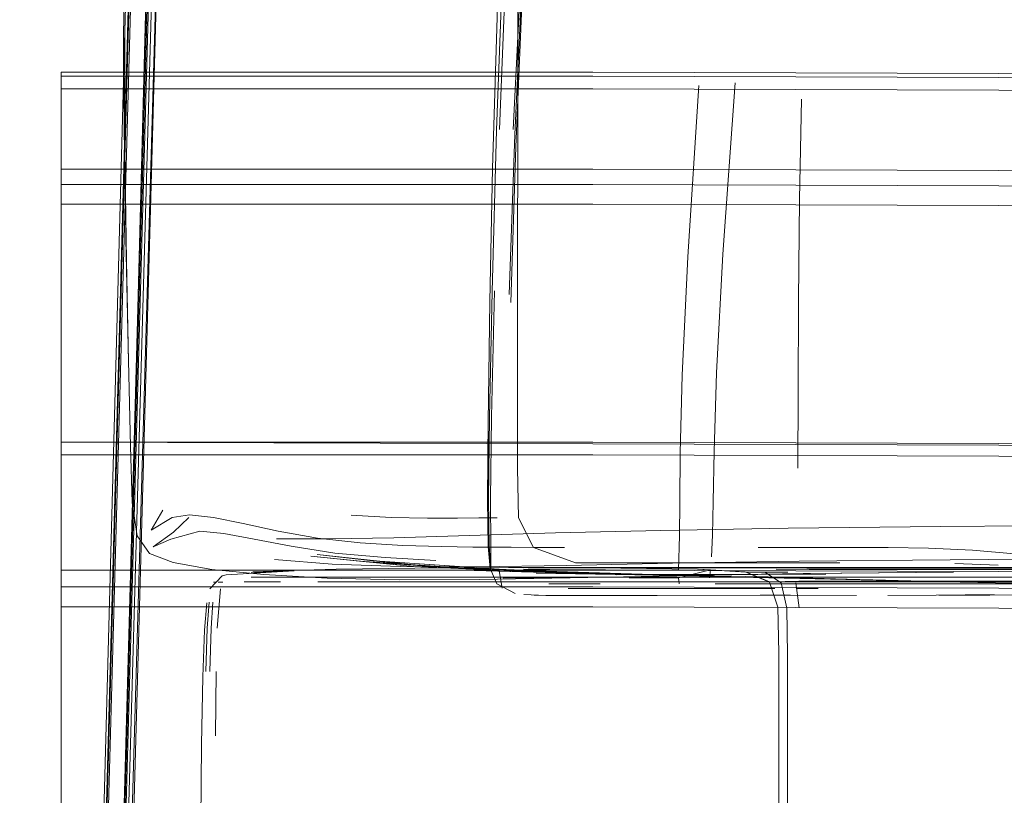
# Model space of a CAD drawing. Units: metres. Extents: x 5.6 to 17.4, y -9.6 to -1.3.
# Drawn here: x 6.1 to 6.1, y -9.2 to -9.1 of the extents above; entities that cross this region are included whole.
import ezdxf

# ---------------------------------------------------------------- set-up
doc = ezdxf.new("R2010")
doc.units = ezdxf.units.M
doc.header["$MEASUREMENT"] = 0

# ---------------------------------------------------------------- blocks, each defined once
blk = doc.blocks.new('319c8359-5b5a-41d2-8f2c-1cac7e0516da')
at = {"color": 18, "lineweight": 9, "true_color": 0x000000}
blk.add_line((6.131948, -9.160819), (6.144246, -9.160819), dxfattribs=at)
blk = doc.blocks.new('b4a9f20d-e096-4adf-89b8-42c28d3aa51c')
at = {"color": 18, "lineweight": 9, "true_color": 0x000000}
blk.add_line((6.129724, -9.160394), (6.144271, -9.16039), dxfattribs=at)
blk = doc.blocks.new('d74f8b8f-0982-4f5c-b4e5-884a94e50047')
at = {"color": 18, "lineweight": 9, "true_color": 0x000000}
blk.add_lwpolyline([(6.150091, -9.161527), (6.142756, -9.161528), (6.139533, -9.161535), (6.143015, -9.161503), (6.139373, -9.161543), (6.136313, -9.161557)], dxfattribs=at)
blk = doc.blocks.new('96858c93-d802-4c6b-8d4a-40932d518204')
at = {"color": 18, "lineweight": 9, "true_color": 0x000000}
blk.add_line((6.131948, -9.160819), (6.125438, -9.160819), dxfattribs=at)
blk = doc.blocks.new('4255621b-c0c8-44b5-9223-1da09c3d0bbe')
at = {"color": 18, "lineweight": 9, "true_color": 0x000000}
blk.add_lwpolyline([(6.126518, -9.160395), (6.129724, -9.160394)], dxfattribs=at)
blk = doc.blocks.new('4b37cdaa-07de-49d1-8120-f803ed7d8c72')
at = {"color": 18, "lineweight": 9, "true_color": 0x000000}
blk.add_lwpolyline([(6.129225, -9.160697), (6.127463, -9.160696), (6.125549, -9.160697)], dxfattribs=at)
blk = doc.blocks.new('7872c564-a33e-4342-8644-a5236c1fd100')
at = {"color": 18, "lineweight": 9, "true_color": 0x000000}
blk.add_lwpolyline([(6.126518, -9.160395), (6.124976, -9.160395), (6.123507, -9.160395)], dxfattribs=at)
blk = doc.blocks.new('c97b01f5-fadc-497d-9137-80378375f2da')
at = {"color": 18, "lineweight": 9, "true_color": 0x000000}
blk.add_lwpolyline([(6.125549, -9.160697), (6.12314, -9.160697), (6.120917, -9.160697), (6.117729, -9.160697)], dxfattribs=at)
blk = doc.blocks.new('a5fcef84-d887-45df-af19-cee3130af1af')
at = {"color": 18, "lineweight": 9, "true_color": 0x000000}
blk.add_lwpolyline([(6.135191, -9.161561)], close=True, dxfattribs=at)
blk = doc.blocks.new('3c7cfc66-9d8a-4809-9607-d0a6866d96d4')
at = {"color": 18, "lineweight": 9, "true_color": 0x000000}
blk.add_lwpolyline([(6.134341, -9.161559), (6.130181, -9.161544), (6.128272, -9.16154), (6.121764, -9.161557), (6.120644, -9.161559), (6.116964, -9.161561), (6.114798, -9.161557)], dxfattribs=at)
blk = doc.blocks.new('a84eeb16-6a08-4155-9600-cc0675536c18')
at = {"color": 18, "lineweight": 9, "true_color": 0x000000}
blk.add_lwpolyline([(6.138049, -9.159812), (6.140361, -9.159812), (6.141969, -9.159812), (6.143071, -9.159812)], dxfattribs=at)
blk = doc.blocks.new('0dcd414e-a2c4-4de0-9560-fd0f26775bc0')
at = {"color": 18, "lineweight": 9, "true_color": 0x000000}
blk.add_line((6.148155, -9.16082), (6.139769, -9.16082), dxfattribs=at)
blk = doc.blocks.new('c124e9d0-da05-4f6c-99bb-c530101905fb')
at = {"color": 18, "lineweight": 9, "true_color": 0x000000}
blk.add_lwpolyline([(6.123507, -9.160395), (6.121295, -9.160395), (6.132006, -9.160395)], dxfattribs=at)
blk = doc.blocks.new('198d844d-889e-4e80-ac70-864ec92abee8')
at = {"color": 18, "lineweight": 9, "true_color": 0x000000}
blk.add_lwpolyline([(6.14655, -9.159321), (6.144299, -9.158933), (6.141655, -9.15869), (6.138888, -9.158567), (6.136332, -9.158525)], dxfattribs=at)
blk = doc.blocks.new('83b5a82b-ca86-4822-ac7d-4798bf01f662')
at = {"color": 18, "lineweight": 9, "true_color": 0x000000}
blk.add_line((6.114946, -9.16082), (6.118184, -9.16082), dxfattribs=at)
blk = doc.blocks.new('acd9e6b4-6200-4303-857e-de59e8f0cc8e')
at = {"color": 18, "lineweight": 9, "true_color": 0x000000}
blk.add_line((6.140536, -9.159536), (6.143264, -9.159636), dxfattribs=at)
blk = doc.blocks.new('bd200b0b-0c46-425f-be27-b2d02505a24c')
at = {"color": 18, "lineweight": 9, "true_color": 0x000000}
blk.add_lwpolyline([(6.173849, -9.161285), (6.175582, -9.161272), (6.154432, -9.160969), (6.149754, -9.160894), (6.138681, -9.160668)], dxfattribs=at)
blk = doc.blocks.new('cda7db6c-836e-4233-964d-e0388670ce83')
at = {"color": 18, "lineweight": 9, "true_color": 0x000000}
blk.add_lwpolyline([(6.111832, -9.132157), (6.1123, -9.120461), (6.112943, -9.10799), (6.113782, -9.095216)], dxfattribs=at)
blk = doc.blocks.new('6932834b-20f4-453c-820f-c033ed02050f')
at = {"color": 18, "lineweight": 9, "true_color": 0x000000}
blk.add_line((6.138049, -9.159812), (6.134834, -9.159812), dxfattribs=at)
blk = doc.blocks.new('d0709eeb-1de6-4553-a252-c01bd8577fbb')
at = {"color": 18, "lineweight": 9, "true_color": 0x000000}
blk.add_lwpolyline([(6.112382, -9.109605), (6.111812, -9.121845), (6.112304, -9.111761), (6.111721, -9.123716), (6.111386, -9.13462)], dxfattribs=at)
blk = doc.blocks.new('9fbd453c-74ed-45dd-ab63-01f3ff333ab7')
at = {"color": 18, "lineweight": 9, "true_color": 0x000000}
blk.add_lwpolyline([(6.112696, -9.108064), (6.112089, -9.120519), (6.111652, -9.132198), (6.111363, -9.14237), (6.1112, -9.150301), (6.111143, -9.155505)], dxfattribs=at)
blk = doc.blocks.new('b7386447-2f35-443c-ade4-ee393f3960c1')
at = {"color": 18, "lineweight": 9, "true_color": 0x000000}
blk.add_lwpolyline([(6.114019, -9.107962), (6.113274, -9.12045), (6.112697, -9.132156)], dxfattribs=at)
blk = doc.blocks.new('00958367-45d5-4449-93e5-dadb084c832f')
at = {"color": 18, "lineweight": 9, "true_color": 0x000000}
blk.add_lwpolyline([(6.114, -9.109461), (6.113335, -9.121839), (6.112863, -9.133248), (6.112553, -9.143065)], dxfattribs=at)
blk = doc.blocks.new('0640981e-b12a-4e51-8582-d6468aab75bf')
at = {"color": 18, "lineweight": 9, "true_color": 0x000000}
blk.add_lwpolyline([(6.113072, -9.114403), (6.113026, -9.118899), (6.112997, -9.124165), (6.112964, -9.148793)], dxfattribs=at)
blk = doc.blocks.new('1e0a403f-184f-4218-9b77-b834ecfff3b6')
at = {"color": 18, "lineweight": 9, "true_color": 0x000000}
blk.add_lwpolyline([(6.130878, -9.130243), (6.13075, -9.136581), (6.130681, -9.142954), (6.130654, -9.148793), (6.130648, -9.153528)], dxfattribs=at)
blk = doc.blocks.new('3da2baa9-9a9b-489c-afe8-f0c517cf287c')
at = {"color": 18, "lineweight": 9, "true_color": 0x000000}
blk.add_lwpolyline([(6.136332, -9.158525), (6.13264, -9.158522), (6.131367, -9.158521)], dxfattribs=at)
blk = doc.blocks.new('1e4ade2a-43a5-4353-b914-615a0462ed5a')
at = {"color": 18, "lineweight": 9, "true_color": 0x000000}
blk.add_lwpolyline([(6.112435, -9.142559), (6.112806, -9.132479), (6.113335, -9.12086)], dxfattribs=at)
blk = doc.blocks.new('662468a9-4b94-4825-8f62-10583319bc7e')
at = {"color": 18, "lineweight": 9, "true_color": 0x000000}
blk.add_lwpolyline([(6.111102, -9.155648), (6.111116, -9.15064), (6.111217, -9.143016), (6.111386, -9.13462)], dxfattribs=at)
blk = doc.blocks.new('85271c49-8821-4610-a8e1-461ae125c661')
at = {"color": 18, "lineweight": 9, "true_color": 0x000000}
for points in [[(6.115196, -9.161559), (6.116964, -9.161561), (6.114758, -9.161557), (6.113369, -9.161501)], [(6.114798, -9.161557), (6.116964, -9.161561)], [(6.115196, -9.161559), (6.116964, -9.161561), (6.115703, -9.161559), (6.116964, -9.161561)]]:
    blk.add_lwpolyline(points, dxfattribs=at)
blk = doc.blocks.new('cc355b5c-0cc6-4492-8ea8-72815daea86e')
at = {"color": 18, "lineweight": 9, "true_color": 0x000000}
blk.add_lwpolyline([(6.125524, -9.147507), (6.125923, -9.140021), (6.126693, -9.129213)], dxfattribs=at)
blk = doc.blocks.new('8543e3b5-b711-445d-b25b-4d004bbc5d71')
at = {"color": 18, "lineweight": 9, "true_color": 0x000000}
blk.add_line((6.124409, -9.129374), (6.1237, -9.140196), dxfattribs=at)
blk = doc.blocks.new('cbb942d6-f51b-43c4-b7e2-5292395b4b4b')
at = {"color": 18, "lineweight": 9, "true_color": 0x000000}
blk.add_lwpolyline([(6.114028, -9.161536), (6.115196, -9.161559)], dxfattribs=at)
blk.add_lwpolyline([(6.114028, -9.161536), (6.115196, -9.161559)], dxfattribs=at)
blk = doc.blocks.new('08ec6033-12ab-4d1c-b92b-aaaffa0462e3')
at = {"color": 18, "lineweight": 9, "true_color": 0x000000}
blk.add_lwpolyline([(6.115053, -9.161557)], close=True, dxfattribs=at)
blk = doc.blocks.new('75aa1d5d-d483-426c-be64-183e37eb621c')
at = {"color": 18, "lineweight": 9, "true_color": 0x000000}
blk.add_lwpolyline([(6.114488, -9.161544)], dxfattribs=at)
blk = doc.blocks.new('db341305-9d8c-41ff-8045-fd5f20949a8d')
at = {"color": 18, "lineweight": 9, "true_color": 0x000000}
blk.add_lwpolyline([(6.114329, -9.161536)], close=True, dxfattribs=at)
blk = doc.blocks.new('2968293c-2d3d-4b26-981c-ebdc040edc07')
at = {"color": 18, "lineweight": 9, "true_color": 0x000000}
blk.add_lwpolyline([(6.1237, -9.140196), (6.123347, -9.147654), (6.123223, -9.152553), (6.123198, -9.155696), (6.123172, -9.157784)], dxfattribs=at)
blk = doc.blocks.new('325ca996-b711-4ce9-9aca-b4bc34f2a3a8')
at = {"color": 18, "lineweight": 9, "true_color": 0x000000}
blk.add_line((6.128149, -9.158523), (6.131367, -9.158521), dxfattribs=at)
blk = doc.blocks.new('abc65635-913b-46ec-868e-432ba21faaf8')
at = {"color": 18, "lineweight": 9, "true_color": 0x000000}
blk.add_lwpolyline([(6.111286, -9.158454), (6.111263, -9.155501), (6.111335, -9.150289), (6.111518, -9.142345)], dxfattribs=at)
blk = doc.blocks.new('fbb6617e-66cf-47ce-b99c-e6b100b2df31')
at = {"color": 18, "lineweight": 9, "true_color": 0x000000}
blk.add_line((6.104121, -9.160697), (6.117729, -9.160697), dxfattribs=at)
blk.add_lwpolyline([(6.118014, -9.187243), (6.113826, -9.187245), (6.109107, -9.18726), (6.104538, -9.187303), (6.100803, -9.187388)], dxfattribs=at)
blk = doc.blocks.new('6f65a747-0eb0-4703-b508-db155a7531be')
at = {"color": 18, "lineweight": 9, "true_color": 0x000000}
blk.add_lwpolyline([(6.11042, -9.160398), (6.121295, -9.160395), (6.118111, -9.160395), (6.109118, -9.160395)], dxfattribs=at)
blk = doc.blocks.new('b93f114b-27e1-4a71-962a-0b7294712015')
at = {"color": 18, "lineweight": 9, "true_color": 0x000000}
blk.add_lwpolyline([(6.133291, -9.159499), (6.132101, -9.159502), (6.130376, -9.159506), (6.124209, -9.159499), (6.118657, -9.159506)], dxfattribs=at)
blk = doc.blocks.new('855690bc-cab8-4d64-8bf0-af99d0c0f62f')
at = {"color": 18, "lineweight": 9, "true_color": 0x000000}
blk.add_lwpolyline([(6.111661, -9.160819), (6.112822, -9.161423)], dxfattribs=at)
blk = doc.blocks.new('0376dc61-598f-4411-bcbb-b2bfe532201c')
at = {"color": 18, "lineweight": 9, "true_color": 0x000000}
blk.add_lwpolyline([(6.125524, -9.147507), (6.125365, -9.152453), (6.125314, -9.155642), (6.125263, -9.157762), (6.125198, -9.159125)], dxfattribs=at)
blk = doc.blocks.new('8f2dc1ea-da73-4f6a-8e42-9b8669f9ce10')
at = {"color": 18, "lineweight": 9, "true_color": 0x000000}
blk.add_lwpolyline([(6.111102, -9.155648), (6.111121, -9.150392), (6.111079, -9.155543), (6.111123, -9.158465), (6.111241, -9.159866), (6.111661, -9.160819)], dxfattribs=at)
blk = doc.blocks.new('d7db0cce-5f1d-46d4-86b8-ecdcc71dc1e6')
at = {"color": 18, "lineweight": 9, "true_color": 0x000000}
blk.add_lwpolyline([(6.112964, -9.148793), (6.112966, -9.153529), (6.113033, -9.156663)], dxfattribs=at)
blk = doc.blocks.new('f8a66de7-e15a-47ad-a42b-c2c3c9756f85')
at = {"color": 18, "lineweight": 9, "true_color": 0x000000}
blk.add_lwpolyline([(6.111789, -9.159867), (6.111994, -9.161094)], dxfattribs=at)
blk = doc.blocks.new('0e2d2646-60bc-4ca9-865d-4943f1336816')
at = {"color": 18, "lineweight": 9, "true_color": 0x000000}
blk.add_lwpolyline([(6.111143, -9.155505), (6.111176, -9.158454), (6.111287, -9.159865), (6.111286, -9.158454)], dxfattribs=at)
blk = doc.blocks.new('7ebac27a-d2cb-4ee5-8a4f-56cbf322a741')
at = {"color": 18, "lineweight": 9, "true_color": 0x000000}
blk.add_lwpolyline([(6.111287, -9.159865)], dxfattribs=at)
blk = doc.blocks.new('cd2aba30-d754-43d8-bc9a-6d439ff7f227')
at = {"color": 18, "lineweight": 9, "true_color": 0x000000}
blk.add_lwpolyline([(6.11168, -9.160455)], dxfattribs=at)
blk = doc.blocks.new('9181e583-d5d7-46ed-96d4-4ce9299f83e6')
at = {"color": 18, "lineweight": 9, "true_color": 0x000000}
blk.add_lwpolyline([(6.112055, -9.160456), (6.113469, -9.160454)], dxfattribs=at)
blk = doc.blocks.new('5480dc4b-2921-42eb-9aa9-bd9d0e476764')
at = {"color": 18, "lineweight": 9, "true_color": 0x000000}
blk.add_lwpolyline([(6.112771, -9.159879)], dxfattribs=at)
blk = doc.blocks.new('b3ae1ee6-77a1-4253-8d8a-ebe8f94f9ee4')
at = {"color": 18, "lineweight": 9, "true_color": 0x000000}
blk.add_line((6.116147, -9.160454), (6.113469, -9.160454), dxfattribs=at)
blk = doc.blocks.new('59a0e07e-08f8-4998-a05c-7a4d04f28a86')
at = {"color": 18, "lineweight": 9, "true_color": 0x000000}
blk.add_lwpolyline([(6.118657, -9.159506), (6.116625, -9.159502), (6.113966, -9.158522), (6.115933, -9.158523)], dxfattribs=at)
blk = doc.blocks.new('b96d0a37-ce83-41e8-8910-cec3778ba50a')
at = {"color": 18, "lineweight": 9, "true_color": 0x000000}
blk.add_lwpolyline([(6.114995, -9.159924), (6.113337, -9.159892)], dxfattribs=at)
blk = doc.blocks.new('b56203aa-0e4d-493e-a164-82b88ed5eec6')
at = {"color": 18, "lineweight": 9, "true_color": 0x000000}
blk.add_lwpolyline([(6.110153, -9.158502), (6.111468, -9.158513), (6.112576, -9.158518), (6.113966, -9.158522), (6.113033, -9.156663)], dxfattribs=at)
blk = doc.blocks.new('f44d4c94-9ff3-4bd8-b5f9-e329e86fe37b')
at = {"color": 18, "lineweight": 9, "true_color": 0x000000}
blk.add_line((6.125077, -9.160454), (6.125133, -9.15995), dxfattribs=at)
blk = doc.blocks.new('0486c5dc-26f9-4209-b477-d904df377738')
at = {"color": 18, "lineweight": 9, "true_color": 0x000000}
blk.add_lwpolyline([(6.121497, -9.160454), (6.123118, -9.160454), (6.125133, -9.15995)], dxfattribs=at)
blk = doc.blocks.new('290a1842-ae64-44b8-9c43-59b8dd420687')
at = {"color": 18, "lineweight": 9, "true_color": 0x000000}
blk.add_lwpolyline([(6.114995, -9.159924), (6.116047, -9.159937), (6.117223, -9.159945), (6.118517, -9.159949), (6.119925, -9.159951)], dxfattribs=at)
blk = doc.blocks.new('f05ca3f8-183c-4064-8f70-e3ed31f27e66')
at = {"color": 18, "lineweight": 9, "true_color": 0x000000}
blk.add_line((6.123152, -9.160819), (6.123118, -9.160454), dxfattribs=at)
blk = doc.blocks.new('1858df23-fccd-4e9e-abc0-919edda33345')
at = {"color": 18, "lineweight": 9, "true_color": 0x000000}
blk.add_line((6.121497, -9.160454), (6.120005, -9.160454), dxfattribs=at)
blk = doc.blocks.new('11c655c6-0f43-4ece-bef0-8de909114d02')
at = {"color": 18, "lineweight": 9, "true_color": 0x000000}
blk.add_lwpolyline([(6.119925, -9.159951), (6.123112, -9.159951), (6.123172, -9.157784)], dxfattribs=at)
blk = doc.blocks.new('c6b818da-da1a-4aa2-be2a-c22b2652aafe')
at = {"color": 18, "lineweight": 9, "true_color": 0x000000}
for points in [[(6.111677, -9.156663), (6.110526, -9.156666), (6.109183, -9.15667), (6.107291, -9.156673)], [(6.138681, -9.160668), (6.128056, -9.160367), (6.135692, -9.160588), (6.138681, -9.160668), (6.127324, -9.160353), (6.139386, -9.160677), (6.134641, -9.160577)]]:
    blk.add_lwpolyline(points, dxfattribs=at)
blk = doc.blocks.new('b6a3c11c-6c0e-4af2-bb5a-91f58273dbdd')
at = {"color": 18, "lineweight": 9, "true_color": 0x000000}
blk.add_lwpolyline([(6.134834, -9.159812), (6.130622, -9.159812), (6.117829, -9.159812)], dxfattribs=at)
blk = doc.blocks.new('995b59a6-a6f5-47f0-b55a-1910beccf0c5')
at = {"color": 18, "lineweight": 9, "true_color": 0x000000}
blk.add_lwpolyline([(6.110153, -9.158502), (6.10818, -9.158478), (6.105731, -9.158404), (6.103041, -9.158241), (6.100346, -9.157949)], dxfattribs=at)
blk = doc.blocks.new('c758e12a-4553-49a8-836e-f6967eb5a740')
at = {"color": 18, "lineweight": 9, "true_color": 0x000000}
blk.add_lwpolyline([(6.099943, -9.159083), (6.102999, -9.159391), (6.111609, -9.159967), (6.107221, -9.159706), (6.112753, -9.15996), (6.126878, -9.160403), (6.134641, -9.160577)], dxfattribs=at)
blk = doc.blocks.new('81fa7343-4c39-4906-95e1-d2c97e194952')
at = {"color": 18, "lineweight": 9, "true_color": 0x000000}
blk.add_lwpolyline([(6.102489, -9.156491), (6.104997, -9.15663), (6.107291, -9.156673)], dxfattribs=at)
blk = doc.blocks.new('520e3ab7-5186-4114-ae14-50db853fcc80')
at = {"color": 18, "lineweight": 9, "true_color": 0x000000}
blk.add_line((6.145626, -9.160665), (6.132972, -9.160665), dxfattribs=at)
blk = doc.blocks.new('b8ce474a-6305-430a-afcf-a1fdb2166f1c')
at = {"color": 18, "lineweight": 9, "true_color": 0x000000}
blk.add_lwpolyline([(6.124743, -9.160345), (6.118777, -9.160195), (6.126878, -9.160403), (6.118657, -9.160152), (6.112753, -9.15996), (6.118777, -9.160195), (6.111609, -9.159967)], dxfattribs=at)
blk = doc.blocks.new('4fb7373a-b28b-4703-b4f4-59750f31e6d7')
at = {"color": 18, "lineweight": 9, "true_color": 0x000000}
blk.add_lwpolyline([(6.120366, -9.160245), (6.129504, -9.160417), (6.116198, -9.160144), (6.124743, -9.160345), (6.135316, -9.160575), (6.118777, -9.160195)], dxfattribs=at)
blk = doc.blocks.new('9f80eb66-303f-4919-a0d2-e7cee11bee98')
at = {"color": 18, "lineweight": 9, "true_color": 0x000000}
blk.add_lwpolyline([(6.094442, -9.157649), (6.096359, -9.158008), (6.098698, -9.158457), (6.101459, -9.158879), (6.104616, -9.159168), (6.107825, -9.159342)], dxfattribs=at)
blk = doc.blocks.new('885c8e0c-a1fc-4f75-b2e2-aa3a0dac35c7')
at = {"color": 18, "lineweight": 9, "true_color": 0x000000}
blk.add_line((6.109118, -9.160395), (6.096745, -9.160395), dxfattribs=at)
blk = doc.blocks.new('9a1a2a22-b026-4c51-ad57-862a7cb0ad5a')
at = {"color": 18, "lineweight": 9, "true_color": 0x000000}
for points in [[(6.118777, -9.160195), (6.107221, -9.159706), (6.102999, -9.159391), (6.10641, -9.159732), (6.099943, -9.159083)], [(6.112753, -9.15996), (6.107722, -9.15963), (6.103654, -9.159354), (6.100333, -9.158973)], [(6.112753, -9.15996), (6.103654, -9.159354), (6.107221, -9.159706), (6.100333, -9.158973)], [(6.120366, -9.160245), (6.110235, -9.159988), (6.116198, -9.160144), (6.10641, -9.159732), (6.111609, -9.159967), (6.124743, -9.160345)]]:
    blk.add_lwpolyline(points, dxfattribs=at)
blk = doc.blocks.new('1d9545f3-6570-4989-a3af-e6cf6e8dff62')
at = {"color": 18, "lineweight": 9, "true_color": 0x000000}
for points in [[(6.093794, -9.15663), (6.09567, -9.15702), (6.097869, -9.157503), (6.100346, -9.157949)], [(6.11789, -9.160221), (6.123641, -9.160278), (6.114144, -9.160152), (6.120366, -9.160245), (6.116198, -9.160144), (6.111609, -9.159967)]]:
    blk.add_lwpolyline(points, dxfattribs=at)
blk = doc.blocks.new('ea96c082-18b9-48d8-8ae4-dedb11bdf2c9')
at = {"color": 18, "lineweight": 9, "true_color": 0x000000}
blk.add_line((6.104121, -9.160697), (6.100375, -9.160697), dxfattribs=at)
blk = doc.blocks.new('79c9ddc3-4353-4436-a0e7-38fec7040d94')
at = {"color": 18, "lineweight": 9, "true_color": 0x000000}
blk.add_lwpolyline([(6.132418, -9.160212), (6.125099, -9.160226), (6.11918, -9.160249), (6.127764, -9.160243), (6.122184, -9.160236), (6.11789, -9.160221)], dxfattribs=at)
blk = doc.blocks.new('d8143873-b838-4e0d-8f44-ffb8a095dfc3')
at = {"color": 18, "lineweight": 9, "true_color": 0x000000}
blk.add_lwpolyline([(6.140465, -9.16009), (6.131074, -9.16018), (6.123177, -9.160295), (6.131197, -9.160183), (6.123418, -9.160275), (6.131449, -9.160188), (6.123862, -9.160245), (6.132418, -9.160212)], dxfattribs=at)
blk = doc.blocks.new('66277795-bdaf-4b40-bfa6-55d9d57212a4')
at = {"color": 18, "lineweight": 9, "true_color": 0x000000}
blk.add_line((6.11387, -9.159812), (6.117829, -9.159812), dxfattribs=at)
blk = doc.blocks.new('945587ac-0370-4c46-b053-aa74955e9568')
at = {"color": 18, "lineweight": 9, "true_color": 0x000000}
blk.add_line((6.130711, -9.160665), (6.132972, -9.160665), dxfattribs=at)
blk = doc.blocks.new('cde9f8d2-248e-4ed2-9d63-3a5f7b94f71d')
at = {"color": 18, "lineweight": 9, "true_color": 0x000000}
for points in [[(6.093794, -9.15663), (6.092289, -9.156465), (6.091188, -9.156635), (6.089876, -9.157443)], [(6.091111, -9.158014), (6.092946, -9.1575), (6.094442, -9.157649)]]:
    blk.add_lwpolyline(points, dxfattribs=at)
blk = doc.blocks.new('0a6a2017-9591-432c-8d58-ee42a22f866d')
at = {"color": 18, "lineweight": 9, "true_color": 0x000000}
blk.add_line((6.096179, -9.160697), (6.098016, -9.160697), dxfattribs=at)
blk = doc.blocks.new('690c35f0-e865-4fb1-9465-22a76eac0611')
at = {"color": 18, "lineweight": 9, "true_color": 0x000000}
blk.add_lwpolyline([(6.128951, -9.160687), (6.130711, -9.160665)], dxfattribs=at)
blk = doc.blocks.new('d6f7c7e1-1a3f-4b95-b0cf-9a685a726b0d')
at = {"color": 18, "lineweight": 9, "true_color": 0x000000}
blk.add_line((6.096387, -9.160395), (6.096745, -9.160395), dxfattribs=at)
blk.add_lwpolyline([(6.09577, -9.161125)], dxfattribs=at)
blk = doc.blocks.new('0b34842d-d897-4ea5-8b9d-7fdcde6af274')
at = {"color": 18, "lineweight": 9, "true_color": 0x000000}
blk.add_lwpolyline([(6.105516, -9.160568), (6.110545, -9.16055), (6.116285, -9.160449), (6.123008, -9.160311), (6.116285, -9.160447), (6.123008, -9.160311), (6.131074, -9.16018), (6.123056, -9.160306), (6.13099, -9.160178), (6.123013, -9.16031)], dxfattribs=at)
blk = doc.blocks.new('7b5106dd-0305-454b-b83f-4f946ba8f24d')
at = {"color": 18, "lineweight": 9, "true_color": 0x000000}
blk.add_line((6.095948, -9.160697), (6.096179, -9.160697), dxfattribs=at)
blk = doc.blocks.new('b019022c-c2b5-4a3e-892e-41b6f07cd5c7')
at = {"color": 18, "lineweight": 9, "true_color": 0x000000}
blk.add_lwpolyline([(6.127326, -9.160073), (6.124381, -9.159905), (6.127378, -9.160078), (6.124308, -9.159905), (6.119487, -9.159837), (6.113644, -9.159813)], dxfattribs=at)
blk = doc.blocks.new('fb36fe9e-f915-45d7-b3a1-391b8c955840')
at = {"color": 18, "lineweight": 9, "true_color": 0x000000}
blk.add_lwpolyline([(6.095527, -9.161125)], dxfattribs=at)
blk = doc.blocks.new('b68e1c42-cc50-40a0-b20b-a985fbec21ec')
at = {"color": 18, "lineweight": 9, "true_color": 0x000000}
for p, q in [((6.095727, -9.160697), (6.095948, -9.160697)), ((6.096387, -9.160395), (6.096167, -9.160395))]:
    blk.add_line(p, q, dxfattribs=at)
blk = doc.blocks.new('79d16061-c5ed-4c19-b3c9-c515ece48336')
at = {"color": 18, "lineweight": 9, "true_color": 0x000000}
blk.add_lwpolyline([(6.129392, -9.187676), (6.12945, -9.18485), (6.12945, -9.165178), (6.12939, -9.162285), (6.12886, -9.160728), (6.127326, -9.160073), (6.128861, -9.160706), (6.127378, -9.160078)], dxfattribs=at)
blk = doc.blocks.new('173c7dab-fe8f-4338-8132-0972fc8642f9')
at = {"color": 18, "lineweight": 9, "true_color": 0x000000}
blk.add_lwpolyline([(6.129996, -9.169935), (6.129996, -9.165327), (6.129956, -9.162358), (6.129598, -9.160757), (6.128551, -9.160079), (6.127378, -9.160078)], dxfattribs=at)
blk = doc.blocks.new('06317fb0-ff0e-4817-9819-7a985db76ca0')
at = {"color": 18, "lineweight": 9, "true_color": 0x000000}
blk.add_line((6.129996, -9.169935), (6.129996, -9.185495), dxfattribs=at)
for points in [[(6.092242, -9.15663), (6.091282, -9.157553), (6.089988, -9.158486), (6.091111, -9.158014)], [(6.129598, -9.160757)]]:
    blk.add_lwpolyline(points, dxfattribs=at)
blk = doc.blocks.new('27764010-d93d-4441-98c6-940f749ff04e')
at = {"color": 18, "lineweight": 9, "true_color": 0x000000}
blk.add_lwpolyline([(6.095406, -9.160396)], dxfattribs=at)
blk = doc.blocks.new('211a78db-3542-4a4e-bfae-e77d55644976')
at = {"color": 18, "lineweight": 9, "true_color": 0x000000}
blk.add_line((6.130021, -9.160087), (6.128551, -9.160079), dxfattribs=at)
blk = doc.blocks.new('6af0a474-b813-469b-9012-db1a12578283')
at = {"color": 18, "lineweight": 9, "true_color": 0x000000}
blk.add_lwpolyline([(6.130719, -9.162346), (6.130519, -9.160758)], dxfattribs=at)
blk = doc.blocks.new('f0c6a8d3-9657-4e0b-a7b2-0429ad780b1e')
at = {"color": 18, "lineweight": 9, "true_color": 0x000000}
blk.add_line((6.131347, -9.159913), (6.129284, -9.159902), dxfattribs=at)
blk = doc.blocks.new('c569e263-46b0-47cf-bec9-1bbbc6b5880d')
at = {"color": 18, "lineweight": 9, "true_color": 0x000000}
blk.add_lwpolyline([(6.137203, -9.159917), (6.132903, -9.159917), (6.131347, -9.159913)], dxfattribs=at)
blk = doc.blocks.new('88836c20-bddf-4632-8ffe-a7311e8751c8')
at = {"color": 18, "lineweight": 9, "true_color": 0x000000}
blk.add_lwpolyline([(6.131202, -9.159837), (6.132873, -9.15984), (6.137186, -9.15984)], dxfattribs=at)
blk = doc.blocks.new('27374bab-e698-4bdd-8f9d-28dffc9f7ecb')
at = {"color": 18, "lineweight": 9, "true_color": 0x000000}
for p, q in [((6.158358, -9.159835), (6.137186, -9.15984)), ((6.142557, -9.159915), (6.137203, -9.159917))]:
    blk.add_line(p, q, dxfattribs=at)
blk = doc.blocks.new('b1e04f6f-0189-47f9-a6f1-49729c4cfda7')
at = {"color": 18, "lineweight": 9, "true_color": 0x000000}
blk.add_line((6.158373, -9.159906), (6.142557, -9.159915), dxfattribs=at)
blk = doc.blocks.new('c6b8aa16-5a54-48d9-9eba-4fb40999c8c9')
at = {"color": 18, "lineweight": 9, "true_color": 0x000000}
blk.add_line((6.112397, -9.1598), (6.11282, -9.159799), dxfattribs=at)
blk.add_lwpolyline([(6.133631, -9.159785), (6.11886, -9.159787), (6.11282, -9.159799)], dxfattribs=at)
blk = doc.blocks.new('8aa522fe-163f-4f51-a9c0-9e0746899125')
at = {"color": 18, "lineweight": 9, "true_color": 0x000000}
blk.add_lwpolyline([(6.089876, -9.157443), (6.090594, -9.156181)], dxfattribs=at)
blk = doc.blocks.new('8a0ad812-59c1-4d84-ac60-ee3c83ada4a7')
at = {"color": 18, "lineweight": 9, "true_color": 0x000000}
for p, q in [((6.133631, -9.159785), (6.134972, -9.159785)), ((6.134972, -9.159785), (6.141983, -9.159785))]:
    blk.add_line(p, q, dxfattribs=at)
blk = doc.blocks.new('b49e0e4a-f740-4156-8d30-1a30d14a3313')
at = {"color": 18, "lineweight": 9, "true_color": 0x000000}
blk.add_lwpolyline([(6.09466, -9.160405)], dxfattribs=at)
blk = doc.blocks.new('a01130c4-bf93-4cd8-ad6c-c4786bd9d31d')
at = {"color": 18, "lineweight": 9, "true_color": 0x000000}
blk.add_line((6.157847, -9.159785), (6.141983, -9.159785), dxfattribs=at)
blk = doc.blocks.new('cf7aafe8-1e39-4734-a395-c6a876e9792d')
at = {"color": 18, "lineweight": 9, "true_color": 0x000000}
for points in [[(6.096286, -9.160071), (6.100147, -9.159931), (6.101541, -9.159899)], [(6.101541, -9.159899), (6.106489, -9.159833), (6.112397, -9.1598)]]:
    blk.add_lwpolyline(points, dxfattribs=at)
blk = doc.blocks.new('73656abb-c2ec-4bf6-8d98-b84452afab11')
at = {"color": 18, "lineweight": 9, "true_color": 0x000000}
blk.add_lwpolyline([(6.140465, -9.16009), (6.130988, -9.160178), (6.140465, -9.16009), (6.130988, -9.160178), (6.123008, -9.160311)], dxfattribs=at)
blk = doc.blocks.new('f65f128e-259a-4b8d-a046-9fbf321c74e5')
at = {"color": 18, "lineweight": 9, "true_color": 0x000000}
blk.add_lwpolyline([(6.088193, -9.133831), (6.088129, -9.127884), (6.088144, -9.123349), (6.088244, -9.120101), (6.088431, -9.117937), (6.088705, -9.116639)], dxfattribs=at)
blk = doc.blocks.new('51c2dd9b-9891-4d9e-998a-357febbab674')
at = {"color": 18, "lineweight": 9, "true_color": 0x000000}
blk.add_lwpolyline([(6.088193, -9.133831), (6.088206, -9.125988), (6.088195, -9.132129), (6.088308, -9.140422)], dxfattribs=at)
blk.add_lwpolyline([(6.088195, -9.132129), (6.08828, -9.139058), (6.088308, -9.140422), (6.088193, -9.133831)], close=True, dxfattribs=at)
blk = doc.blocks.new('9755aeee-7405-4c9d-9959-11c2062b3e2d')
at = {"color": 18, "lineweight": 9, "true_color": 0x000000}
blk.add_lwpolyline([(6.088308, -9.140422), (6.088442, -9.146811), (6.08828, -9.139058)], dxfattribs=at)
blk = doc.blocks.new('8119ffba-7681-4c16-8e3a-3bde3ae4f112')
at = {"color": 18, "lineweight": 9, "true_color": 0x000000}
blk.add_lwpolyline([(6.089754, -9.158912), (6.088976, -9.157803), (6.088664, -9.1557), (6.088564, -9.152153), (6.088413, -9.145839), (6.08828, -9.139058)], dxfattribs=at)
blk = doc.blocks.new('0a48c02b-b8d2-4bfe-9d74-0027b88828f9')
at = {"color": 18, "lineweight": 9, "true_color": 0x000000}
blk.add_line((6.09125, -9.159475), (6.089754, -9.158912), dxfattribs=at)
blk.add_lwpolyline([(6.105516, -9.160568), (6.100957, -9.160464), (6.096971, -9.160242), (6.093691, -9.15991), (6.09125, -9.159475)], dxfattribs=at)
blk = doc.blocks.new('e4589f01-0437-40bf-a679-0cc8b38a3ee5')
at = {"color": 18, "lineweight": 9, "true_color": 0x000000}
blk.add_line((6.093806, -9.16072), (6.093966, -9.160709), dxfattribs=at)
blk.add_lwpolyline([(6.09331, -9.166357), (6.093397, -9.163614), (6.093521, -9.161987)], dxfattribs=at)
blk = doc.blocks.new('43dde22c-f8db-4da5-9181-b197047a23f7')
at = {"color": 18, "lineweight": 9, "true_color": 0x000000}
blk.add_lwpolyline([(6.094602, -9.160253), (6.098879, -9.159994), (6.09617, -9.160105)], dxfattribs=at)
blk = doc.blocks.new('321159f1-6e80-494b-a359-665dd6242ed8')
at = {"color": 18, "lineweight": 9, "true_color": 0x000000}
for points in [[(6.09435, -9.160308), (6.093561, -9.16114)], [(6.093781, -9.160727)], [(6.094349, -9.160443)], [(6.09312, -9.166681), (6.093224, -9.163742), (6.093369, -9.162026)], [(6.092944, -9.190142), (6.092973, -9.188928), (6.092991, -9.18717), (6.092998, -9.184459), (6.092995, -9.180509), (6.093003, -9.175801), (6.093043, -9.170968), (6.09312, -9.166681)]]:
    blk.add_lwpolyline(points, dxfattribs=at)
blk = doc.blocks.new('becd7aee-1083-4a3b-9fe5-9f8de248a309')
at = {"color": 18, "lineweight": 9, "true_color": 0x000000}
blk.add_line((6.094602, -9.160253), (6.09435, -9.160308), dxfattribs=at)
blk = doc.blocks.new('4a96a5e0-d700-421f-bba5-b55762626f87')
at = {"color": 18, "lineweight": 9, "true_color": 0x000000}
blk.add_line((6.094387, -9.160725), (6.094086, -9.160722), dxfattribs=at)
blk.add_lwpolyline([(6.093568, -9.166348), (6.093644, -9.16361), (6.093754, -9.161986)], dxfattribs=at)
blk = doc.blocks.new('c622e503-8cb9-4724-ba7a-a78ad6855589')
at = {"color": 18, "lineweight": 9, "true_color": 0x000000}
blk.add_lwpolyline([(6.094237, -9.161138), (6.094033, -9.163614)], dxfattribs=at)
blk = doc.blocks.new('b5bd632a-4e08-4a98-917a-0995375154fb')
at = {"color": 18, "lineweight": 9, "true_color": 0x000000}
blk.add_line((6.093923, -9.170419), (6.093971, -9.166356), dxfattribs=at)
blk = doc.blocks.new('ad106d51-ca48-48b9-8b9a-a12f3a67c33b')
at = {"color": 18, "lineweight": 9, "true_color": 0x000000}
blk.add_line((6.127467, -9.160697), (6.11617, -9.160697), dxfattribs=at)
blk.add_lwpolyline([(6.129191, -9.161123), (6.127434, -9.161123), (6.116152, -9.161116)], dxfattribs=at)
blk = doc.blocks.new('22dc88fe-d48a-4e5b-b234-e67092177a19')
at = {"color": 18, "lineweight": 9, "true_color": 0x000000}
blk.add_lwpolyline([(6.097643, -9.15928), (6.101289, -9.159573), (6.105569, -9.159732)], dxfattribs=at)
blk = doc.blocks.new('9535564c-1457-40d5-a603-8e69f571edad')
at = {"color": 18, "lineweight": 9, "true_color": 0x000000}
for p, q in [((6.131958, -9.160697), (6.129225, -9.160697)), ((6.139077, -9.160697), (6.131958, -9.160697)), ((6.132006, -9.160395), (6.143462, -9.160395))]:
    blk.add_line(p, q, dxfattribs=at)
blk = doc.blocks.new('dc7f6bd0-cd0f-463f-bf60-b9124356efdc')
at = {"color": 18, "lineweight": 9, "true_color": 0x000000}
blk.add_line((6.130563, -9.161122), (6.131925, -9.161122), dxfattribs=at)
blk.add_lwpolyline([(6.105569, -9.159732), (6.110413, -9.159746), (6.116051, -9.159661), (6.122737, -9.159527), (6.130726, -9.159393), (6.140242, -9.159303)], dxfattribs=at)
blk = doc.blocks.new('25329740-2bc7-466d-a733-ba4984f35144')
at = {"color": 18, "lineweight": 9, "true_color": 0x000000}
for p, q in [((6.162338, -9.160697), (6.139077, -9.160697)), ((6.143462, -9.160395), (6.155227, -9.160395))]:
    blk.add_line(p, q, dxfattribs=at)
blk.add_lwpolyline([(6.122012, -9.157449), (6.115371, -9.157614), (6.105178, -9.157913), (6.101134, -9.157992), (6.097775, -9.157989)], dxfattribs=at)
blk = doc.blocks.new('239ce9f6-9165-4acb-923e-29ee8a9a2156')
at = {"color": 18, "lineweight": 9, "true_color": 0x000000}
blk.add_lwpolyline([(6.122012, -9.157449), (6.13003, -9.157308), (6.13965, -9.157213), (6.150705, -9.157129)], dxfattribs=at)
blk = doc.blocks.new('9aad3d44-7f4e-4455-b0f7-ce3ef8cd8d34')
at = {"color": 18, "lineweight": 9, "true_color": 0x000000}
blk.add_line((6.140242, -9.159303), (6.151147, -9.159224), dxfattribs=at)
blk = doc.blocks.new('c196afb3-abf9-43b9-af82-7ac14d17d584')
at = {"color": 47, "lineweight": 9, "true_color": 0x7f6f3f}
for points in [[(6.076387, -9.561753), (6.077518, -9.560738), (6.095126, -8.929696), (6.093937, -8.929672), (6.094034, -8.927734), (6.070697, -8.927735)], [(6.053855, -9.561753), (6.05282, -9.560738), (6.0765, -9.560821), (6.077503, -9.560738), (6.095761, -8.930044)]]:
    blk.add_lwpolyline(points, dxfattribs=at)
blk = doc.blocks.new('1af331a8-fcd4-48a6-ba4d-1db1a4f13b3a')
at = {"color": 47, "lineweight": 9, "true_color": 0x7f6f3f}
blk.add_lwpolyline([(6.076514, -9.560821), (6.076463, -9.562317), (6.077487, -9.561753), (6.076463, -9.562317), (6.053845, -9.561753), (6.076397, -9.561753), (6.053796, -9.560821), (6.0765, -9.560821), (6.093079, -8.953425)], dxfattribs=at)
blk = doc.blocks.new('eb7fd587-2a19-4b39-9cc8-b0d33e148990')
at = {"color": 47, "lineweight": 9, "true_color": 0x7f6f3f}
blk.add_lwpolyline([(6.070697, -8.927735), (6.070693, -8.929673), (6.093937, -8.929672), (6.076512, -9.560821), (6.077518, -9.560738), (6.076514, -9.560821), (6.076463, -9.562317), (6.053746, -9.562317), (6.052796, -9.561753)], dxfattribs=at)
blk = doc.blocks.new('87e75ae6-3e15-48bd-95b8-232c88abfe37')
at = {"color": 47, "lineweight": 9, "true_color": 0x7f6f3f}
blk.add_lwpolyline([(6.094595, -8.950433), (6.094269, -8.953451), (6.077503, -9.560738), (6.077477, -9.561753), (6.078122, -9.560821), (6.093597, -8.968547)], dxfattribs=at)
blk = doc.blocks.new('559af279-1dc2-4e61-bb4b-81b500fba4ba')
at = {"color": 47, "lineweight": 9, "true_color": 0x7f6f3f}
blk.add_lwpolyline([(6.094636, -8.943143), (6.077516, -9.560738), (6.094298, -8.968194), (6.094376, -8.965598)], dxfattribs=at)
blk = doc.blocks.new('bbe924dc-9764-4d55-b9ad-2b85c8adfc76')
at = {"color": 18, "lineweight": 9, "true_color": 0x000000}
blk.add_lwpolyline([(6.052804, -9.561753), (6.053748, -9.562317), (6.076463, -9.562317), (6.077479, -9.561753), (6.078108, -9.560821), (6.094902, -8.953843), (6.094298, -8.968194), (6.095081, -8.951138)], dxfattribs=at)
blk = doc.blocks.new('508f635f-081b-45a5-9d60-5c6626e88828')
at = {"color": 47, "lineweight": 9, "true_color": 0x7f6f3f}
blk.add_line((6.084193, -9.178639), (6.084193, -9.129596), dxfattribs=at)
blk = doc.blocks.new('d77760a5-0f7d-45d7-a304-a81c31e4bae9')
at = {"color": 47, "lineweight": 9, "true_color": 0x7f6f3f}
for points in [[(6.084193, -9.129596), (6.084193, -9.128544)], [(6.246121, -9.134536), (6.234687, -9.133045), (6.2209, -9.131704), (6.202843, -9.13065), (6.178595, -9.130018), (6.149707, -9.129702), (6.117723, -9.129596), (6.084193, -9.129596)]]:
    blk.add_lwpolyline(points, dxfattribs=at)
blk = doc.blocks.new('006af7e2-f789-462d-82df-99010875f762')
at = {"color": 47, "lineweight": 9, "true_color": 0x7f6f3f}
blk.add_line((6.084193, -9.13886), (6.084193, -9.187851), dxfattribs=at)
for points in [[(6.117723, -9.128544), (6.084193, -9.128544), (6.084193, -9.134666), (6.084193, -9.136871)], [(6.202843, -9.129849), (6.178595, -9.129216), (6.149707, -9.1289), (6.117723, -9.128795), (6.084193, -9.128795)], [(6.202843, -9.129598), (6.178595, -9.128966), (6.149707, -9.128649), (6.117723, -9.128544)]]:
    blk.add_lwpolyline(points, dxfattribs=at)
blk = doc.blocks.new('feafc1c9-e930-4463-8805-0a5e23ae12fd')
at = {"color": 47, "lineweight": 9, "true_color": 0x7f6f3f}
for points in [[(6.084193, -9.134666), (6.117723, -9.134666), (6.149707, -9.134771), (6.178595, -9.135088), (6.202843, -9.13572)], [(6.149707, -9.135742), (6.117723, -9.135637), (6.084193, -9.135637)], [(6.084193, -9.13886), (6.084193, -9.136871), (6.117723, -9.136871), (6.149707, -9.136976), (6.178595, -9.137293), (6.202843, -9.137925), (6.2209, -9.138979), (6.234687, -9.140319), (6.246121, -9.14181)]]:
    blk.add_lwpolyline(points, dxfattribs=at)
blk = doc.blocks.new('1e6421b6-4850-42c6-8769-c5f9d4de8aad')
at = {"color": 47, "lineweight": 9, "true_color": 0x7f6f3f}
blk.add_lwpolyline([(6.09244, -8.968758), (6.076512, -9.560821), (6.09343, -8.943596), (6.093509, -8.942195), (6.07016, -8.942195), (6.068794, -8.94103), (6.068677, -8.948754)], dxfattribs=at)
blk = doc.blocks.new('c337d24a-563f-4554-b562-fa9add5effc4')
at = {"color": 47, "lineweight": 9, "true_color": 0x7f6f3f}
for p, q in [((6.084193, -9.162278), (6.084193, -9.159965)), ((6.084193, -9.209285), (6.084193, -9.164214))]:
    blk.add_line(p, q, dxfattribs=at)
for points in [[(6.246121, -9.164675), (6.234687, -9.163253), (6.2209, -9.161975), (6.202843, -9.16097), (6.178595, -9.160367), (6.149707, -9.160065), (6.117725, -9.159965), (6.084193, -9.159965), (6.084193, -9.151891)], [(6.149707, -9.161123), (6.117725, -9.161022), (6.084193, -9.161022)], [(6.084193, -9.164214), (6.084193, -9.162278), (6.117725, -9.162278), (6.149707, -9.162378), (6.178595, -9.16268), (6.202843, -9.163283)]]:
    blk.add_lwpolyline(points, dxfattribs=at)
blk = doc.blocks.new('0aad883c-72d3-4300-b358-9493b9d26fd8')
at = {"color": 47, "lineweight": 9, "true_color": 0x7f6f3f}
blk.add_line((6.117725, -9.151891), (6.084193, -9.151891), dxfattribs=at)
for points in [[(6.084193, -9.151891), (6.117725, -9.151998), (6.149707, -9.152098), (6.178595, -9.1524), (6.202843, -9.153003), (6.2209, -9.154008)], [(6.117725, -9.151891), (6.149707, -9.151991), (6.178595, -9.152293), (6.202843, -9.152896), (6.2209, -9.153901)]]:
    blk.add_lwpolyline(points, dxfattribs=at)
blk = doc.blocks.new('520d6465-0246-41ce-9ea3-ddc4c0f10c3d')
at = {"color": 47, "lineweight": 9, "true_color": 0x7f6f3f}
blk.add_line((6.084193, -9.151998), (6.084193, -9.152683), dxfattribs=at)
blk = doc.blocks.new('9de20ab6-f7a3-4317-b7bb-d67fb4960108')
at = {"color": 47, "lineweight": 9, "true_color": 0x7f6f3f}
for points in [[(6.117725, -9.152683), (6.084193, -9.152683), (6.084193, -9.157338)], [(6.2209, -9.154694), (6.202843, -9.153688), (6.178595, -9.153085), (6.149707, -9.152784), (6.117725, -9.152683)]]:
    blk.add_lwpolyline(points, dxfattribs=at)
blk = doc.blocks.new('cbe28a4c-222f-4e52-adc6-869b516d2e7e')
at = {"color": 47, "lineweight": 9, "true_color": 0x7f6f3f}
blk.add_line((6.084193, -9.157338), (6.084193, -9.201292), dxfattribs=at)
blk = doc.blocks.new('2798b69d-1556-4d02-8723-2fbb5197689d')
for name in ['c337d24a-563f-4554-b562-fa9add5effc4', '7872c564-a33e-4342-8644-a5236c1fd100', 'c196afb3-abf9-43b9-af82-7ac14d17d584', '319c8359-5b5a-41d2-8f2c-1cac7e0516da', '9a1a2a22-b026-4c51-ad57-862a7cb0ad5a', '1d9545f3-6570-4989-a3af-e6cf6e8dff62', '59a0e07e-08f8-4998-a05c-7a4d04f28a86', 'eb7fd587-2a19-4b39-9cc8-b0d33e148990', 'bbe924dc-9764-4d55-b9ad-2b85c8adfc76', '1af331a8-fcd4-48a6-ba4d-1db1a4f13b3a', '559af279-1dc2-4e61-bb4b-81b500fba4ba', '1e6421b6-4850-42c6-8769-c5f9d4de8aad', 'f44d4c94-9ff3-4bd8-b5f9-e329e86fe37b', '87e75ae6-3e15-48bd-95b8-232c88abfe37', 'b019022c-c2b5-4a3e-892e-41b6f07cd5c7', '239ce9f6-9165-4acb-923e-29ee8a9a2156', '81fa7343-4c39-4906-95e1-d2c97e194952', '5480dc4b-2921-42eb-9aa9-bd9d0e476764', 'ea96c082-18b9-48d8-8ae4-dedb11bdf2c9', 'c758e12a-4553-49a8-836e-f6967eb5a740', '508f635f-081b-45a5-9d60-5c6626e88828', '79c9ddc3-4353-4436-a0e7-38fec7040d94', 'd8143873-b838-4e0d-8f44-ffb8a095dfc3', '006af7e2-f789-462d-82df-99010875f762', '66277795-bdaf-4b40-bfa6-55d9d57212a4', '198d844d-889e-4e80-ac70-864ec92abee8', 'cbe28a4c-222f-4e52-adc6-869b516d2e7e', 'c6b8aa16-5a54-48d9-9eba-4fb40999c8c9', '8a0ad812-59c1-4d84-ac60-ee3c83ada4a7', '0aad883c-72d3-4300-b358-9493b9d26fd8', '43dde22c-f8db-4da5-9181-b197047a23f7', '321159f1-6e80-494b-a359-665dd6242ed8', 'becd7aee-1083-4a3b-9fe5-9f8de248a309', '4a96a5e0-d700-421f-bba5-b55762626f87', 'cde9f8d2-248e-4ed2-9d63-3a5f7b94f71d', 'cda7db6c-836e-4233-964d-e0388670ce83', '0b34842d-d897-4ea5-8b9d-7fdcde6af274', '211a78db-3542-4a4e-bfae-e77d55644976', '6af0a474-b813-469b-9012-db1a12578283', '06317fb0-ff0e-4817-9819-7a985db76ca0', 'd6f7c7e1-1a3f-4b95-b0cf-9a685a726b0d', 'a5fcef84-d887-45df-af19-cee3130af1af', '885c8e0c-a1fc-4f75-b2e2-aa3a0dac35c7', 'd0709eeb-1de6-4553-a252-c01bd8577fbb', 'e4589f01-0437-40bf-a679-0cc8b38a3ee5', 'b7386447-2f35-443c-ade4-ee393f3960c1', '9fbd453c-74ed-45dd-ab63-01f3ff333ab7', '00958367-45d5-4449-93e5-dadb084c832f', 'c622e503-8cb9-4724-ba7a-a78ad6855589', '0640981e-b12a-4e51-8582-d6468aab75bf', 'f65f128e-259a-4b8d-a046-9fbf321c74e5', '25329740-2bc7-466d-a733-ba4984f35144', '9535564c-1457-40d5-a603-8e69f571edad', '9aad3d44-7f4e-4455-b0f7-ce3ef8cd8d34', '9de20ab6-f7a3-4317-b7bb-d67fb4960108', '1e4ade2a-43a5-4353-b914-615a0462ed5a', 'feafc1c9-e930-4463-8805-0a5e23ae12fd', '51c2dd9b-9891-4d9e-998a-357febbab674', 'd77760a5-0f7d-45d7-a304-a81c31e4bae9', '8543e3b5-b711-445d-b25b-4d004bbc5d71', 'cc355b5c-0cc6-4492-8ea8-72815daea86e', 'b4a9f20d-e096-4adf-89b8-42c28d3aa51c', '1e0a403f-184f-4218-9b77-b834ecfff3b6', '96858c93-d802-4c6b-8d4a-40932d518204', '22dc88fe-d48a-4e5b-b234-e67092177a19', '662468a9-4b94-4825-8f62-10583319bc7e', '9755aeee-7405-4c9d-9959-11c2062b3e2d', '8119ffba-7681-4c16-8e3a-3bde3ae4f112', '2968293c-2d3d-4b26-981c-ebdc040edc07', 'abc65635-913b-46ec-868e-432ba21faaf8', '0376dc61-598f-4411-bcbb-b2bfe532201c', 'd7db0cce-5f1d-46d4-86b8-ecdcc71dc1e6', '8f2dc1ea-da73-4f6a-8e42-9b8669f9ce10', '520d6465-0246-41ce-9ea3-ddc4c0f10c3d', '0e2d2646-60bc-4ca9-865d-4943f1336816', '8aa522fe-163f-4f51-a9c0-9e0746899125', 'c6b818da-da1a-4aa2-be2a-c22b2652aafe', 'b56203aa-0e4d-493e-a164-82b88ed5eec6', '9f80eb66-303f-4919-a0d2-e7cee11bee98', '995b59a6-a6f5-47f0-b55a-1910beccf0c5', '11c655c6-0f43-4ece-bef0-8de909114d02', '325ca996-b711-4ce9-9aca-b4bc34f2a3a8', '3da2baa9-9a9b-489c-afe8-f0c517cf287c', '0a48c02b-b8d2-4bfe-9d74-0027b88828f9', 'dc7f6bd0-cd0f-463f-bf60-b9124356efdc', 'b8ce474a-6305-430a-afcf-a1fdb2166f1c', 'b93f114b-27e1-4a71-962a-0b7294712015', 'cf7aafe8-1e39-4734-a395-c6a876e9792d', '7ebac27a-d2cb-4ee5-8a4f-56cbf322a741', 'f8a66de7-e15a-47ad-a42b-c2c3c9756f85', '9181e583-d5d7-46ed-96d4-4ce9299f83e6', 'b96d0a37-ce83-41e8-8910-cec3778ba50a', '290a1842-ae64-44b8-9c43-59b8dd420687', '4fb7373a-b28b-4703-b4f4-59750f31e6d7', 'b6a3c11c-6c0e-4af2-bb5a-91f58273dbdd', '0486c5dc-26f9-4209-b477-d904df377738', '73656abb-c2ec-4bf6-8d98-b84452afab11', '79d16061-c5ed-4c19-b3c9-c515ece48336', '173c7dab-fe8f-4338-8132-0972fc8642f9', 'f0c6a8d3-9657-4e0b-a7b2-0429ad780b1e', '88836c20-bddf-4632-8ffe-a7311e8751c8', 'c569e263-46b0-47cf-bec9-1bbbc6b5880d', '6932834b-20f4-453c-820f-c033ed02050f', '27374bab-e698-4bdd-8f9d-28dffc9f7ecb', 'a84eeb16-6a08-4155-9600-cc0675536c18', 'acd9e6b4-6200-4303-857e-de59e8f0cc8e', 'a01130c4-bf93-4cd8-ad6c-c4786bd9d31d', 'b1e04f6f-0189-47f9-a6f1-49729c4cfda7', 'b49e0e4a-f740-4156-8d30-1a30d14a3313', '27764010-d93d-4441-98c6-940f749ff04e', 'b68e1c42-cc50-40a0-b20b-a985fbec21ec', '7b5106dd-0305-454b-b83f-4f946ba8f24d', '0a6a2017-9591-432c-8d58-ee42a22f866d', 'fbb6617e-66cf-47ce-b99c-e6b100b2df31', '6f65a747-0eb0-4703-b508-db155a7531be', 'cd2aba30-d754-43d8-bc9a-6d439ff7f227', 'b3ae1ee6-77a1-4253-8d8a-ebe8f94f9ee4', 'ad106d51-ca48-48b9-8b9a-a12f3a67c33b', 'c97b01f5-fadc-497d-9137-80378375f2da', '1858df23-fccd-4e9e-abc0-919edda33345', 'c124e9d0-da05-4f6c-99bb-c530101905fb', 'f05ca3f8-183c-4064-8f70-e3ed31f27e66', '4b37cdaa-07de-49d1-8120-f803ed7d8c72', '4255621b-c0c8-44b5-9223-1da09c3d0bbe', '690c35f0-e865-4fb1-9465-22a76eac0611', '945587ac-0370-4c46-b053-aa74955e9568', '520e3ab7-5186-4114-ae14-50db853fcc80', 'bd200b0b-0c46-425f-be27-b2d02505a24c', 'fb36fe9e-f915-45d7-b3a1-391b8c955840', '855690bc-cab8-4d64-8bf0-af99d0c0f62f', '83b5a82b-ca86-4822-ac7d-4798bf01f662', '0dcd414e-a2c4-4de0-9560-fd0f26775bc0', '85271c49-8821-4610-a8e1-461ae125c661', 'cbb942d6-f51b-43c4-b7e2-5292395b4b4b', 'db341305-9d8c-41ff-8045-fd5f20949a8d', '75aa1d5d-d483-426c-be64-183e37eb621c', '3c7cfc66-9d8a-4809-9607-d0a6866d96d4', '08ec6033-12ab-4d1c-b92b-aaaffa0462e3', 'd74f8b8f-0982-4f5c-b4e5-884a94e50047', 'b5bd632a-4e08-4a98-917a-0995375154fb']:
    blk.add_blockref(name, (0, 0))

msp = doc.modelspace()

# ---------------------------------------------------------------- block references
msp.add_blockref('2798b69d-1556-4d02-8723-2fbb5197689d', (0, 0))

doc.saveas('drawing.dxf')
